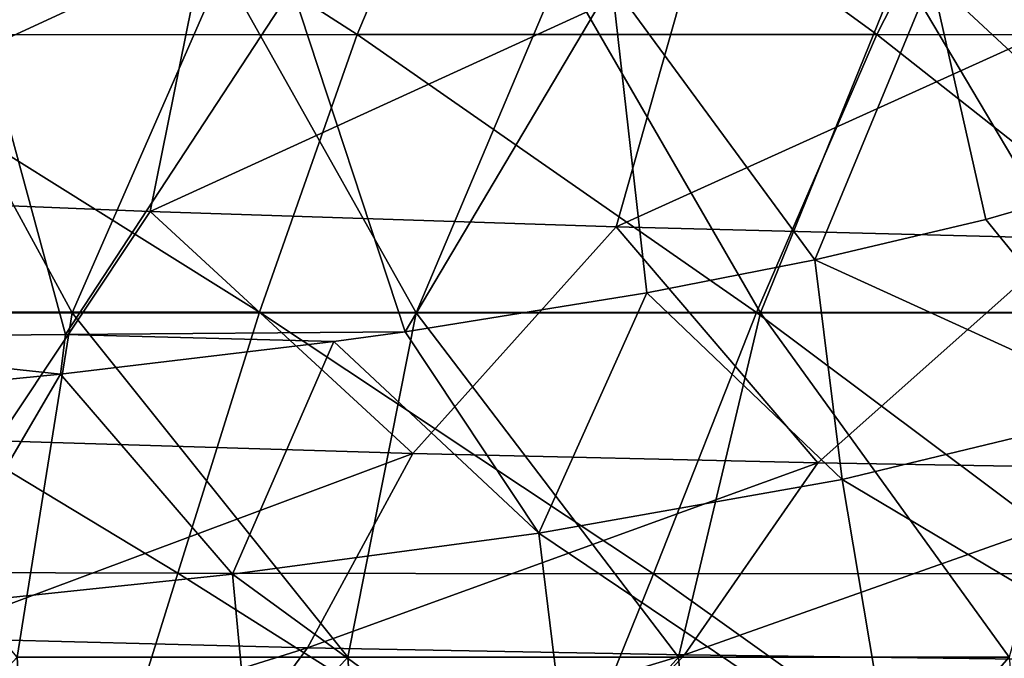
# Model space of a CAD drawing. Units: millimetres. Extents: x -300 to 300, y 690 to 850.
# Drawn here: x 77 to 134, y 743 to 780 of the extents above; entities that cross this region are included whole.
import ezdxf

# ---------------------------------------------------------------- set-up
doc = ezdxf.new("R2010")
doc.units = ezdxf.units.MM
doc.header["$LTSCALE"] = 101.851852
for name, color, linetype in [('15', 7, 'CONTINUOUS'), ('32', 7, 'CONTINUOUS'), ('6', 7, 'CONTINUOUS'), ('7', 7, 'CONTINUOUS'), ('8', 7, 'CONTINUOUS')]:
    doc.layers.add(name, color=color, linetype=linetype)

msp = doc.modelspace()

# ---------------------------------------------------------------- linework, layer by layer
at = {"layer": '15', "linetype": 'CONTINUOUS'}
for points in [[(65.22, 778.901, 438.61), (96.661, 778.92, 436.551), (70.468, 795.713, 442.286), (65.22, 778.901, 438.61)], [(70.468, 795.713, 442.286), (96.661, 778.92, 436.551), (103.777, 795.751, 439.673), (70.468, 795.713, 442.286)], [(96.661, 778.92, 436.551), (126.852, 778.923, 433.442), (103.777, 795.751, 439.673), (96.661, 778.92, 436.551)], [(103.777, 795.751, 439.673), (126.852, 778.923, 433.442), (135.436, 795.745, 436.11), (103.777, 795.751, 439.673)], [(126.852, 778.923, 433.442), (155.547, 778.9, 429.002), (135.436, 795.745, 436.11), (126.852, 778.923, 433.442)], [(61.105, 762.788, 434.278), (90.979, 762.768, 432.535), (65.22, 778.901, 438.61), (61.105, 762.788, 434.278)], [(65.22, 778.901, 438.61), (90.979, 762.768, 432.535), (96.661, 778.92, 436.551), (65.22, 778.901, 438.61)], [(90.979, 762.768, 432.535), (119.869, 762.759, 429.632), (96.661, 778.92, 436.551), (90.979, 762.768, 432.535)], [(96.661, 778.92, 436.551), (119.869, 762.759, 429.632), (126.852, 778.923, 433.442), (96.661, 778.92, 436.551)], [(119.869, 762.759, 429.632), (147.306, 762.768, 425.396), (126.852, 778.923, 433.442), (119.869, 762.759, 429.632)], [(126.852, 778.923, 433.442), (147.306, 762.768, 425.396), (155.547, 778.9, 429.002), (126.852, 778.923, 433.442)], [(57.769, 747.668, 428.146), (86.238, 747.603, 426.508), (61.105, 762.788, 434.278), (57.769, 747.668, 428.146)], [(61.105, 762.788, 434.278), (86.238, 747.603, 426.508), (90.979, 762.768, 432.535), (61.105, 762.788, 434.278)], [(86.238, 747.603, 426.508), (113.881, 747.564, 423.663), (90.979, 762.768, 432.535), (86.238, 747.603, 426.508)], [(90.979, 762.768, 432.535), (113.881, 747.564, 423.663), (119.869, 762.759, 429.632), (90.979, 762.768, 432.535)], [(113.881, 747.564, 423.663), (140.129, 747.568, 419.503), (119.869, 762.759, 429.632), (113.881, 747.564, 423.663)], [(119.869, 762.759, 429.632), (140.129, 747.568, 419.503), (147.306, 762.768, 425.396), (119.869, 762.759, 429.632)], [(54.858, 733.843, 419.276), (81.95, 733.749, 417.62), (57.769, 747.668, 428.146), (54.858, 733.843, 419.276)], [(57.769, 747.668, 428.146), (81.95, 733.749, 417.62), (86.238, 747.603, 426.508), (57.769, 747.668, 428.146)], [(81.95, 733.749, 417.62), (108.289, 733.684, 414.774), (86.238, 747.603, 426.508), (81.95, 733.749, 417.62)], [(86.238, 747.603, 426.508), (108.289, 733.684, 414.774), (113.881, 747.564, 423.663), (86.238, 747.603, 426.508)], [(108.289, 733.684, 414.774), (133.305, 733.669, 410.659), (113.881, 747.564, 423.663), (108.289, 733.684, 414.774)], [(113.881, 747.564, 423.663), (133.305, 733.669, 410.659), (140.129, 747.568, 419.503), (113.881, 747.564, 423.663)], [(133.305, 733.669, 410.659), (156.855, 733.707, 405.348), (140.129, 747.568, 419.503), (133.305, 733.669, 410.659)]]:
    msp.add_3dface(points, dxfattribs=at)
at = {"layer": '32', "linetype": 'CONTINUOUS'}
for points in [[(80.104, 762.734), (60.108, 762.734), (69.19, 782.754), (80.104, 762.734)], [(88.863, 782.754), (80.104, 762.734), (69.19, 782.754), (88.863, 782.754)], [(100.099, 762.734), (80.104, 762.734), (88.863, 782.754), (100.099, 762.734)], [(108.536, 782.754), (100.099, 762.734), (88.863, 782.754), (108.536, 782.754)], [(120.095, 762.734), (100.099, 762.734), (108.536, 782.754), (120.095, 762.734)], [(128.209, 782.754), (120.095, 762.734), (108.536, 782.754), (128.209, 782.754)], [(140.09, 762.734), (120.095, 762.734), (128.209, 782.754), (140.09, 762.734)], [(147.882, 782.754), (140.09, 762.734), (128.209, 782.754), (147.882, 782.754)], [(80.104, 762.734), (76.906, 742.714), (60.108, 762.734), (80.104, 762.734)], [(96.117, 742.714), (76.906, 742.714), (80.104, 762.734), (96.117, 742.714)], [(100.099, 762.734), (96.117, 742.714), (80.104, 762.734), (100.099, 762.734)], [(115.329, 742.714), (96.117, 742.714), (100.099, 762.734), (115.329, 742.714)], [(120.095, 762.734), (115.329, 742.714), (100.099, 762.734), (120.095, 762.734)], [(134.541, 742.714), (115.329, 742.714), (120.095, 762.734), (134.541, 742.714)], [(140.09, 762.734), (134.541, 742.714), (120.095, 762.734), (140.09, 762.734)], [(78.011, 722.694), (58.526, 722.694), (76.906, 742.714), (78.011, 722.694)], [(96.117, 742.714), (78.011, 722.694), (76.906, 742.714), (96.117, 742.714)], [(97.496, 722.694), (78.011, 722.694), (96.117, 742.714), (97.496, 722.694)], [(115.329, 742.714), (97.496, 722.694), (96.117, 742.714), (115.329, 742.714)], [(116.981, 722.694), (97.496, 722.694), (115.329, 742.714), (116.981, 722.694)], [(134.541, 742.714), (116.981, 722.694), (115.329, 742.714), (134.541, 742.714)], [(136.466, 722.694), (116.981, 722.694), (134.541, 742.714), (136.466, 722.694)]]:
    msp.add_3dface(points, dxfattribs=at)
at = {"layer": '6', "linetype": 'CONTINUOUS'}
for points in [[(87.744, 783.971, 400.495), (56.959, 769.749, 394.724), (58.945, 785.158, 404.421), (87.744, 783.971, 400.495)], [(84.64, 768.614, 390.537), (56.959, 769.749, 394.724), (87.744, 783.971, 400.495), (84.64, 768.614, 390.537)], [(116.025, 783.001, 395.56), (84.64, 768.614, 390.537), (87.744, 783.971, 400.495), (116.025, 783.001, 395.56)], [(111.719, 767.725, 385.383), (84.64, 768.614, 390.537), (116.025, 783.001, 395.56), (111.719, 767.725, 385.383)], [(143.676, 782.226, 389.249), (111.719, 767.725, 385.383), (116.025, 783.001, 395.56), (143.676, 782.226, 389.249)], [(138.086, 767.05, 378.916), (111.719, 767.725, 385.383), (143.676, 782.226, 389.249), (138.086, 767.05, 378.916)], [(84.64, 768.614, 390.537), (75.742, 755.286, 379.284), (56.959, 769.749, 394.724), (84.64, 768.614, 390.537)], [(99.905, 754.547, 374.56), (75.742, 755.286, 379.284), (84.64, 768.614, 390.537), (99.905, 754.547, 374.56)], [(111.719, 767.725, 385.383), (99.905, 754.547, 374.56), (84.64, 768.614, 390.537), (111.719, 767.725, 385.383)], [(123.426, 754.002, 368.878), (99.905, 754.547, 374.56), (111.719, 767.725, 385.383), (123.426, 754.002, 368.878)], [(138.086, 767.05, 378.916), (123.426, 754.002, 368.878), (111.719, 767.725, 385.383), (138.086, 767.05, 378.916)], [(146.118, 753.621, 361.616), (123.426, 754.002, 368.878), (138.086, 767.05, 378.916), (146.118, 753.621, 361.616)], [(99.905, 754.547, 374.56), (71.187, 743.833, 365.206), (75.742, 755.286, 379.284), (99.905, 754.547, 374.56)], [(93.772, 743.254, 360.489), (71.187, 743.833, 365.206), (99.905, 754.547, 374.56), (93.772, 743.254, 360.489)], [(123.426, 754.002, 368.878), (93.772, 743.254, 360.489), (99.905, 754.547, 374.56), (123.426, 754.002, 368.878)], [(115.684, 742.842, 354.883), (93.772, 743.254, 360.489), (123.426, 754.002, 368.878), (115.684, 742.842, 354.883)], [(146.118, 753.621, 361.616), (115.684, 742.842, 354.883), (123.426, 754.002, 368.878), (146.118, 753.621, 361.616)], [(136.744, 742.571, 347.819), (115.684, 742.842, 354.883), (146.118, 753.621, 361.616), (136.744, 742.571, 347.819)], [(93.772, 743.254, 360.489), (66.237, 734.634, 349.447), (71.187, 743.833, 365.206), (93.772, 743.254, 360.489)], [(87.135, 734.192, 344.833), (66.237, 734.634, 349.447), (93.772, 743.254, 360.489), (87.135, 734.192, 344.833)], [(115.684, 742.842, 354.883), (87.135, 734.192, 344.833), (93.772, 743.254, 360.489), (115.684, 742.842, 354.883)], [(107.338, 733.875, 339.377), (87.135, 734.192, 344.833), (115.684, 742.842, 354.883), (107.338, 733.875, 339.377)], [(136.744, 742.571, 347.819), (107.338, 733.875, 339.377), (115.684, 742.842, 354.883), (136.744, 742.571, 347.819)]]:
    msp.add_3dface(points, dxfattribs=at)
at = {"layer": '7', "linetype": 'CONTINUOUS'}
for points in [[(130.04, 782.208, 124.579), (111.464, 781.895, 124.572), (123.256, 765.807, 125.715), (130.04, 782.208, 124.579)], [(133.185, 768.157, 125.567), (130.04, 782.208, 124.579), (123.256, 765.807, 125.715), (133.185, 768.157, 125.567)], [(148.616, 782.529, 124.586), (130.04, 782.208, 124.579), (142.295, 770.787, 125.397), (148.616, 782.529, 124.586)], [(142.295, 770.787, 125.397), (130.04, 782.208, 124.579), (133.185, 768.157, 125.567), (142.295, 770.787, 125.397)], [(92.888, 781.604, 124.565), (74.312, 781.351, 124.559), (79.718, 761.478, 125.955), (92.888, 781.604, 124.565)], [(99.456, 761.636, 125.971), (92.888, 781.604, 124.565), (79.718, 761.478, 125.955), (99.456, 761.636, 125.971)], [(111.464, 781.895, 124.572), (92.888, 781.604, 124.565), (99.456, 761.636, 125.971), (111.464, 781.895, 124.572)], [(113.502, 763.89, 125.834), (111.464, 781.895, 124.572), (99.456, 761.636, 125.971), (113.502, 763.89, 125.834)], [(123.256, 765.807, 125.715), (111.464, 781.895, 124.572), (113.502, 763.89, 125.834), (123.256, 765.807, 125.715)], [(79.718, 761.478, 125.955), (74.312, 781.351, 124.559), (59.79, 761.279, 125.946), (79.718, 761.478, 125.955)], [(79.718, 761.478, 125.955), (59.79, 761.279, 125.946), (79.416, 759.16, 126.117), (79.718, 761.478, 125.955)], [(95.314, 761.062, 126.005), (79.718, 761.478, 125.955), (79.416, 759.16, 126.117), (95.314, 761.062, 126.005)], [(99.456, 761.636, 125.971), (79.718, 761.478, 125.955), (95.314, 761.062, 126.005), (99.456, 761.636, 125.971)], [(79.416, 759.16, 126.117), (59.79, 761.279, 125.946), (65.822, 757.83, 126.193), (79.416, 759.16, 126.117)]]:
    msp.add_3dface(points, dxfattribs=at)
at = {"layer": '8', "linetype": 'CONTINUOUS'}
for points in [[(142.295, 770.787, 125.397), (133.185, 768.157, 125.567), (142.108, 757.199, 128.051), (142.295, 770.787, 125.397)], [(133.185, 768.157, 125.567), (123.256, 765.807, 125.715), (142.108, 757.199, 128.051), (133.185, 768.157, 125.567)], [(123.256, 765.807, 125.715), (113.502, 763.89, 125.834), (124.842, 753.039, 128.299), (123.256, 765.807, 125.715)], [(142.108, 757.199, 128.051), (123.256, 765.807, 125.715), (124.842, 753.039, 128.299), (142.108, 757.199, 128.051)], [(113.502, 763.89, 125.834), (99.456, 761.636, 125.971), (107.227, 749.929, 128.479), (113.502, 763.89, 125.834)], [(124.842, 753.039, 128.299), (113.502, 763.89, 125.834), (107.227, 749.929, 128.479), (124.842, 753.039, 128.299)], [(99.456, 761.636, 125.971), (95.314, 761.062, 126.005), (107.227, 749.929, 128.479), (99.456, 761.636, 125.971)], [(95.314, 761.062, 126.005), (79.416, 759.16, 126.117), (89.427, 747.543, 128.612), (95.314, 761.062, 126.005)], [(107.227, 749.929, 128.479), (95.314, 761.062, 126.005), (89.427, 747.543, 128.612), (107.227, 749.929, 128.479)], [(79.416, 759.16, 126.117), (65.822, 757.83, 126.193), (71.523, 745.662, 128.717), (79.416, 759.16, 126.117)], [(89.427, 747.543, 128.612), (79.416, 759.16, 126.117), (71.523, 745.662, 128.717), (89.427, 747.543, 128.612)], [(142.108, 757.199, 128.051), (124.842, 753.039, 128.299), (146.168, 740.355, 138.031), (142.108, 757.199, 128.051)], [(124.842, 753.039, 128.299), (107.227, 749.929, 128.479), (127.685, 736.122, 138.205), (124.842, 753.039, 128.299)], [(146.168, 740.355, 138.031), (124.842, 753.039, 128.299), (127.685, 736.122, 138.205), (146.168, 740.355, 138.031)], [(107.227, 749.929, 128.479), (89.427, 747.543, 128.612), (109.297, 733.024, 138.325), (107.227, 749.929, 128.479)], [(127.685, 736.122, 138.205), (107.227, 749.929, 128.479), (109.297, 733.024, 138.325), (127.685, 736.122, 138.205)], [(89.427, 747.543, 128.612), (71.523, 745.662, 128.717), (91.006, 730.667, 138.418), (89.427, 747.543, 128.612)], [(109.297, 733.024, 138.325), (89.427, 747.543, 128.612), (91.006, 730.667, 138.418), (109.297, 733.024, 138.325)], [(91.006, 730.667, 138.418), (71.523, 745.662, 128.717), (72.799, 728.803, 138.501), (91.006, 730.667, 138.418)]]:
    msp.add_3dface(points, dxfattribs=at)

doc.saveas('drawing.dxf')
